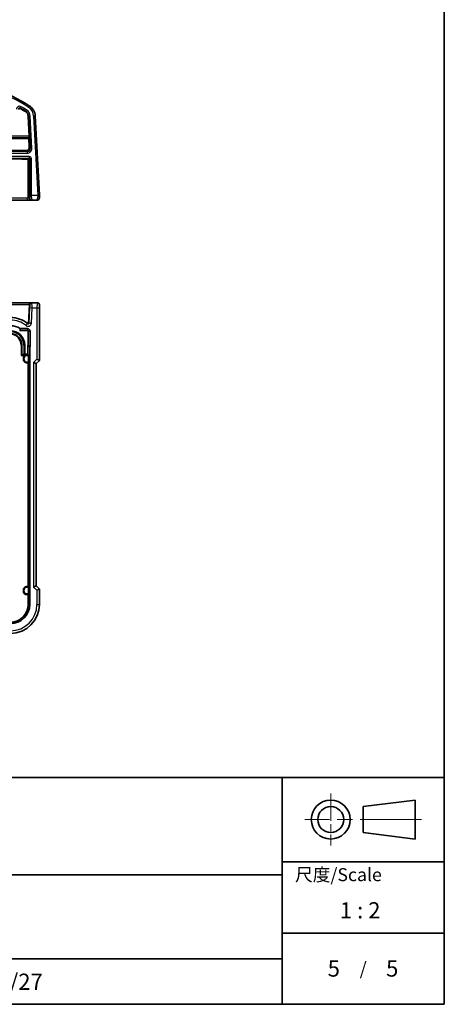
# Model space of a CAD drawing. Units: millimetres. Extents: x 29 to 4370, y 16 to 859.
# Drawn here: x 4239 to 4370, y 16 to 320 of the extents above; entities that cross this region are included whole.
import ezdxf
from ezdxf.enums import TextEntityAlignment as Align

# ---------------------------------------------------------------- set-up
doc = ezdxf.new("R2010")
doc.units = ezdxf.units.MM
doc.header["$LTSCALE"] = 2
doc.linetypes.add('CHAIN', pattern=[0.3543, 0.2362, -0.0295, 0.0591, -0.0295])
for name, color, linetype, lineweight in [('Border (ISO)', 7, 'Continuous', 35), ('Title (ISO)', 7, 'Continuous', 35), ('Visible (ISO)', 7, 'Continuous', 35), ('Visible Narrow (ISO)', 7, 'Continuous', 25)]:
    doc.layers.add(name, color=color, linetype=linetype, lineweight=lineweight)
doc.layers.add('Hatch (ISO)', color=1, linetype='Continuous', lineweight=18, true_color=0xff0000)
doc.styles.add('Note Text (TK)', font='MS PGothic.ttf')
doc.styles.add('文字スタイル67', font='arial.ttf')

# ---------------------------------------------------------------- blocks, each defined once
blk = doc.blocks.new('図面枠 tk図枠')
at = {"layer": 'Border (ISO)'}
for p in [(405.5, 289), (14.5, 8)]:
    blk.add_line(p, (405.5, 8), dxfattribs=at)
blk = doc.blocks.new('表題欄 tk表題欄')
at = {"layer": 'Hatch (ISO)'}
h = blk.add_hatch(color=256, dxfattribs=at)
edge = h.paths.add_edge_path(flags=0)
edge.add_arc((95.58, 236.3), 0.596, 270, 360)
edge.add_line((96.17, 236.3), (96.17, 239.71))
edge.add_arc((95.58, 239.71), 0.596, 0, 90)
edge.add_line((95.58, 240.31), (79.14, 240.31))
edge.add_arc((79.14, 239.71), 0.596, 90, 180)
edge.add_line((78.54, 239.71), (78.54, 236.3))
edge.add_arc((79.14, 236.3), 0.596, 180, 270)
edge.add_line((79.14, 235.7), (95.58, 235.7))
edge = h.paths.add_edge_path()
edge.add_line((77.84, 239.96), (77.84, 236.05))
edge.add_arc((78.54, 236.05), 0.702, 180, 270)
edge.add_line((78.54, 235.35), (96.17, 235.35))
edge.add_arc((96.17, 236.05), 0.702, 270, 360)
edge.add_line((96.87, 236.05), (96.87, 239.96))
edge.add_arc((96.17, 239.96), 0.702, 0, 90)
edge.add_line((96.17, 240.66), (78.54, 240.66))
edge.add_arc((78.54, 239.96), 0.702, 90, 180)
for points in [[(79.07, 239.15), (79.07, 238.66), (79.92, 238.66), (79.92, 236.66), (80.51, 236.66), (80.51, 238.66), (81.36, 238.66), (81.36, 239.15)], [(85.68, 236.66), (84.94, 237.89), (84.42, 237.32), (84.42, 236.66), (83.9, 236.66), (83.9, 239.15), (84.42, 239.15), (84.42, 238.1), (85.39, 239.15), (86.11, 239.15), (85.32, 238.3), (86.3, 236.66)], [(92.09, 239.15), (92.09, 236.66), (92.61, 236.66), (92.61, 237.66), (93.77, 237.66), (93.77, 236.66), (94.29, 236.66), (94.29, 239.15), (93.77, 239.15), (93.77, 238.15), (92.61, 238.15), (92.61, 239.15)], [(94.84, 239.15), (94.84, 236.66), (95.36, 236.66), (95.36, 239.15)]]:
    blk.add_hatch(color=256, dxfattribs=at).paths.add_polyline_path(points)
h = blk.add_hatch(color=256, dxfattribs=at)
h.paths.add_polyline_path([(82.59, 237.71), (81.95, 237.71), (82.27, 238.58)], flags=0)
h.paths.add_polyline_path([(82.78, 237.2), (81.76, 237.2), (81.57, 236.66), (80.95, 236.66), (81.86, 239.15), (82.68, 239.15), (83.59, 236.66), (82.98, 236.66)])
h = blk.add_hatch(color=256, dxfattribs=at)
h.paths.add_polyline_path([(87.53, 237.71), (88.16, 237.71), (87.85, 238.58)], flags=0)
h.paths.add_polyline_path([(87.14, 236.66), (87.34, 237.2), (88.35, 237.2), (88.55, 236.66), (89.17, 236.66), (88.25, 239.15), (87.44, 239.15), (86.52, 236.66)])
h = blk.add_hatch(color=256, dxfattribs=at)
edge = h.paths.add_edge_path()
edge.add_arc((90.52, 237.9), 1.27, 38.5505, 336.582)
edge.add_line((91.69, 237.4), (91.17, 237.62))
edge.add_ellipse((90.52, 237.9), major_axis=(0, -0.8), ratio=0.867347, start_angle=124.651, end_angle=429.4109, ccw=False)
edge.add_line((91.09, 238.36), (91.52, 238.7))
at = {"layer": 'Title (ISO)'}
for p, q in [((74.71, 244.05), (255.71, 244.05)), ((74.71, 209.05), (74.71, 244.05)), ((149.71, 244.05), (149.71, 209.05)), ((230.71, 244.05), (230.71, 209.05)), ((255.71, 244.05), (255.71, 209.05)), ((243.21, 239.55), (251.21, 240.55)), ((251.21, 234.55), (251.21, 240.55)), ((243.21, 239.55), (243.21, 235.55)), ((243.21, 235.55), (251.21, 234.55)), ((230.71, 231.05), (255.71, 231.05)), ((74.71, 229.05), (230.71, 229.05)), ((99.71, 229.05), (99.71, 209.05)), ((124.71, 229.05), (124.71, 209.05)), ((230.71, 220.05), (255.71, 220.05)), ((149.71, 216.05), (230.71, 216.05)), ((255.71, 209.05), (74.71, 209.05))]:
    blk.add_line(p, q, dxfattribs=at)
at = {"layer": 'Title (ISO)', "color": 4, "linetype": 'CHAIN', "lineweight": 18, "ltscale": 8.88956, "true_color": 0x00ffff}
blk.add_line((238.21, 241.55), (238.21, 233.55), dxfattribs=at)
at = {"layer": 'Title (ISO)', "color": 4, "linetype": 'CHAIN', "lineweight": 18, "ltscale": 20.001633, "true_color": 0x00ffff}
blk.add_line((252.21, 237.55), (234.21, 237.55), dxfattribs=at)
at = {"layer": 'Title (ISO)'}
for radius in [3, 2]:
    blk.add_circle((238.21, 237.55), radius, dxfattribs=at)
at = {"layer": 'Title (ISO)', "color": 1, "true_color": 0xff0000, "char_height": 2, "line_spacing_factor": 1.5, "style": 'Note Text (TK)'}
for s, insert, attachment_point in [('\\fＭＳ Ｐゴシック|b0|i0;\\H2.0000;品名/Title', (151.71, 242.05), 4), ('\\fＭＳ Ｐゴシック|b0|i0;\\H2.0000;尺度/Scale', (232.71, 229.05), 4), ('\\fＭＳ Ｐゴシック|b0|i0;\\H2.0000;承認/Approved', (87.21, 227.05), 5), ('\\fＭＳ Ｐゴシック|b0|i0;\\H2.0000;検図/Checked', (112.21, 227.05), 5), ('\\fＭＳ Ｐゴシック|b0|i0;\\H2.0000;製図/Created', (137.21, 227.05), 5), ('\\fＭＳ Ｐゴシック|b0|i0;\\H2.0000;作成日/Date', (151.71, 212.55), 4)]:
    blk.add_mtext(s, dxfattribs=dict(at, insert=insert, attachment_point=attachment_point))
at = {"layer": 'Title (ISO)', "color": 7, "line_spacing_factor": 1.5, "style": 'Note Text (TK)'}
for s, insert, char_height, attachment_point in [('株式会社タカチ電機工業', (99.87, 238.05), 2.5, 4), ('\\fArial|b0|i0;\\H1.4986;TAKACHI ELECTRONICS ENCLOSURE CO., LTD.', (99.87, 232.05), 1.4986, 4), ('\\fＭＳ Ｐゴシック|b0|i0;\\H2.0000;/', (243.21, 214.55), 2, 5)]:
    blk.add_mtext(s, dxfattribs=dict(at, insert=insert, char_height=char_height, attachment_point=attachment_point))
at = {"layer": 'Title (ISO)', "color": 7}
for tag, p, height, style in [('<品名>_001', (157.52, 235.72), 2.5, 'Note Text (TK)'), ('<Title>_001', (157.45, 230.55), 2, '文字スタイル67'), ('<尺度>_001', (239.81, 222.31), 2.5, 'Note Text (TK)'), ('<ページ_No.>_001', (237.95, 213.3), 2.5, 'Note Text (TK)'), ('<総ページ数>_001', (246.8, 213.3), 2.5, 'Note Text (TK)'), ('作成日_001', (175.62, 211.28), 2.5, 'Note Text (TK)')]:
    blk.add_attdef(tag, p, '', height=height, dxfattribs=dict(at, style=style))
at = {"layer": 'Title (ISO)', "color": 7, "style": 'Note Text (TK)'}
blk.add_attdef('<承認>', text='', height=2.5, dxfattribs=at).set_placement((87.21, 217.05), align=Align.MIDDLE_CENTER)

msp = doc.modelspace()

# ---------------------------------------------------------------- linework, layer by layer
at = {"layer": 'Visible (ISO)'}
for p, q in [((4241.7567, 289.947), (4242.0748, 283.8773)), ((4245.1936, 265.5862), (4243.911, 290.0599)), ((4241.9471, 283.2421), (4100.6, 283.2421)), ((4231.748, 283.0818), (4241.948, 283.0818)), ((4242.0761, 283.378), (4241.9471, 283.2421)), ((4241.948, 283.0818), (4242.0918, 280.4315)), ((4231.748, 279.3787), (4241.0966, 279.3787)), ((4241.1173, 264.06), (4236.2735, 264.06)), ((4241.1173, 264.06), (4242.745, 264.06)), ((4242.745, 264.06), (4242.996, 264.06)), ((4242.996, 264.06), (4244.4305, 264.06)), ((4242.049, 232.3959), (4100.4981, 232.3959)), ((4242.1971, 230.9378), (4241.9461, 226.1484)), ((4242.748, 232.3959), (4242.049, 232.3959)), ((4244.6942, 232.3959), (4242.748, 232.3959)), ((4245.2305, 214.9208), (4245.2305, 230.8959)), ((4239.241, 223.8982), (4241.4235, 223.8982)), ((4239.408, 224.4918), (4241.4235, 224.4918)), ((4241.7839, 223.5378), (4241.7839, 219.4775)), ((4242.3775, 223.5378), (4242.3775, 218.8839)), ((4239.7735, 216.4029), (4239.7735, 219.3959)), ((4240.6632, 216.5356), (4240.6632, 219.3959)), ((4241.6339, 219.284), (4241.6339, 216.5356)), ((4242.3775, 218.8839), (4241.7839, 219.4775)), ((4239.7734, 216.4027), (4239.5735, 216.2028)), ((4240.3653, 216.4308), (4239.7735, 216.4308)), ((4240.5652, 216.4376), (4240.6632, 216.5356)), ((4241.6339, 216.5356), (4240.6632, 216.5356)), ((4241.8192, 216.3503), (4241.6339, 216.5356)), ((4241.8259, 216.1504), (4241.8259, 214.1414)), ((4242.2275, 218.6903), (4242.2275, 139.3959)), ((4240.2735, 214.8959), (4240.2735, 215.3959)), ((4241.7735, 213.8959), (4241.2735, 213.8959)), ((4241.8192, 213.9416), (4241.7735, 213.8959)), ((4241.7735, 213.8959), (4241.7735, 144.8959)), ((4243.4305, 214.0451), (4244.2305, 213.7137)), ((4244.2305, 213.7137), (4245.0841, 214.5673)), ((4244.2305, 145.0781), (4244.2305, 213.7137)), ((4240.2735, 143.3959), (4240.2735, 143.8959)), ((4241.2735, 144.8959), (4241.7735, 144.8959)), ((4241.7735, 144.8959), (4241.8192, 144.8503)), ((4241.8259, 144.6504), (4241.8259, 142.6414)), ((4243.4305, 144.7467), (4244.2305, 145.0781)), ((4245.0841, 144.2245), (4244.2305, 145.0781)), ((4245.2305, 139.3959), (4245.2305, 143.871)), ((4241.7735, 142.3959), (4241.2735, 142.3959)), ((4241.8192, 142.4416), (4241.7735, 142.3959)), ((4241.7735, 142.3959), (4241.7735, 139.3959))]:
    msp.add_line(p, q, dxfattribs=at)
for centre, radius, start, end in [((4210.1308, 242.4289), 60, 57.867034, 80.603937), ((4239.119, 292.0871), 0.3428, 59.725521, 177), ((4210.1308, 242.4289), 57.8428, 57.867034, 59.725521), ((4239.9164, 289.8506), 4, 3, 57.867034), ((4239.9164, 289.8506), 1.8428, 3, 57.867034), ((4244.4305, 264.86), 0.8, 270, 3), ((4242.748, 231.8959), 0.5, 90, 177), ((4236.2735, 219.3959), 8.5, 51.018899, 90), ((4236.2735, 219.3959), 5.954, 59.379903, 90), ((4241.7464, 226.1589), 0.2, 231.018899, 357), ((4236.2735, 219.3959), 4.3897, 0, 90), ((4236.2735, 219.3959), 3.5, 0, 90), ((4241.4235, 223.5378), 0.954, 0, 90), ((4241.4235, 223.5378), 0.3603, 0, 90), ((4241.2735, 215.3959), 1, 126.209513, 180), ((4241.2735, 214.8959), 1, 180, 270), ((4244.7305, 214.9208), 0.5, 315, 0), ((4241.2735, 143.8959), 1, 90, 180), ((4241.2735, 143.3959), 1, 180, 270), ((4244.7305, 143.871), 0.5, 0, 45), ((4236.2735, 139.3959), 8.957, 270, 0), ((4236.2735, 139.3959), 5.954, 270, 0), ((4236.2735, 139.3959), 5.5, 270, 0)]:
    msp.add_arc(centre, radius, start, end, dxfattribs=at)
for centre, major_axis, ratio, start_param, end_param in [((4241.3923, 288.1521), (0.3941, -7.5), 0.05233556, 0.82567612, 0.85430403), ((4242.0485, 283.8773), (0.0263, -0.5), 0.05233556, 0.04960954, 1.56804599), ((4241.0917, 280.3819), (0.5825, -0.8189), 0.99491302, 5.66732155, 7.28759161), ((4236.2735, 276.3787), (-8.5, 0), 0.05240778, 4.03204042, 4.71238898), ((4241.7464, 276.7332), (0.2, 0), 0.05240778, 4.03204042, 4.66276816), ((4241.7464, 276.5329), (0.1867, -0.0773), 0.92862702, 0.41956378, 1.98762106), ((4241.834, 219.2837), (-0.1416, 0.1416), 0.99878277, 5.7503303, 7.06797448), ((4242.4276, 218.6901), (-0.1416, 0.1416), 0.99878277, 5.7503303, 7.06797448), ((4239.5735, 216.4029), (0.2, 0), 0.03492077, 6.24827872, 6.28318531), ((4240.3653, 216.4378), (-0.2, 0), 0.03492077, 1.57079633, 3.10668607), ((4241.8189, 216.1504), (0, -0.2), 0.03492077, 1.57079633, 3.10668607), ((4241.8189, 214.1414), (0, -0.2), 0.03492077, 0.03490659, 1.57079633), ((4241.8189, 144.6504), (0, -0.2), 0.03492077, 1.57079633, 3.10668607), ((4241.8189, 142.6414), (0, -0.2), 0.03492077, 0.03490659, 1.57079633)]:
    msp.add_ellipse(centre, major_axis=major_axis, ratio=ratio, start_param=start_param, end_param=end_param, dxfattribs=at)
for points, knots in [([(4245.2294, 264.9019), (4245.2294, 264.9019), (4245.2293, 264.9036), (4245.2284, 264.9209), (4245.2276, 264.9365), (4245.2248, 264.9906), (4245.2225, 265.0336), (4245.2179, 265.1227), (4245.2158, 265.1627), (4245.2114, 265.2462), (4245.2091, 265.2893), (4245.2045, 265.377), (4245.2022, 265.4214), (4245.1978, 265.5058), (4245.1957, 265.5453), (4245.1936, 265.5862)], [-1, -1, -1, -1, -0.83830327, -0.83830327, -0.67657198, -0.67657198, -0.47618918, -0.47618918, -0.34273988, -0.34273988, -0.21736297, -0.21736297, -0.09839398, -0.09839398, 0, 0, 0, 0]), ([(4242.2487, 231.9221), (4242.2487, 231.9221), (4242.2463, 231.8756), (4242.2382, 231.7211), (4242.2325, 231.6125), (4242.2203, 231.3795), (4242.214, 231.2597), (4242.2042, 231.0729), (4242.2006, 231.0032), (4242.1971, 230.9378)], [-1, -1, -1, -1, -0.70165446, -0.70165446, -0.41038326, -0.41038326, -0.15783971, -0.15783971, 0, 0, 0, 0]), ([(4244.6942, 232.3959), (4244.7472, 232.3959), (4244.8011, 232.3873), (4244.9018, 232.3541), (4244.95, 232.3291), (4245.0354, 232.266), (4245.0736, 232.2269), (4245.1191, 232.1627), (4245.1324, 232.1405), (4245.1542, 232.097), (4245.1632, 232.0756), (4245.1759, 232.0389), (4245.1804, 232.0234), (4245.1896, 231.9872), (4245.1932, 231.9678), (4245.1993, 231.93), (4245.2015, 231.9117), (4245.2093, 231.8368), (4245.2131, 231.7746), (4245.2213, 231.6024), (4245.2248, 231.4838), (4245.2289, 231.2543), (4245.23, 231.1426), (4245.2305, 230.9864), (4245.2305, 230.9411), (4245.2305, 230.8959)], [0, 0, 0, 0, 0.015985803, 0.015985803, 0.031903453, 0.031903453, 0.047948713, 0.047948713, 0.055756379, 0.055756379, 0.06293238, 0.06293238, 0.068348422, 0.068348422, 0.076445201, 0.076445201, 0.085863355, 0.085863355, 0.11421676, 0.11421676, 0.153556101, 0.153556101, 0.186974085, 0.186974085, 0.200535449, 0.200535449, 0.200535449, 0.200535449]), ([(4239.241, 223.8982), (4239.2222, 223.8982), (4239.2035, 223.9008), (4239.1674, 223.9112), (4239.1502, 223.919), (4239.1343, 223.929)], [0, 0, 0, 0, 0.0056355469, 0.0056355469, 0.0112710834, 0.0112710834, 0.0112710834, 0.0112710834]), ([(4239.408, 224.4918), (4239.3901, 224.4918), (4239.3724, 224.4942), (4239.338, 224.5036), (4239.3215, 224.5106), (4239.3062, 224.5197)], [0, 0, 0, 0, 0.0053489315, 0.0053489315, 0.0106978549, 0.0106978549, 0.0106978549, 0.0106978549]), ([(4241.2735, 216.4027), (4241.1743, 216.4011), (4241.0672, 216.384), (4240.864, 216.3153), (4240.768, 216.2651), (4240.6828, 216.2028)], [0, 0, 0, 0, 0.0325839978, 0.0325839978, 0.0642270239, 0.0642270239, 0.0642270239, 0.0642270239])]:
    msp.add_open_spline(points, degree=3, knots=knots, dxfattribs=at)
at = {"layer": 'Visible Narrow (ISO)'}
for p, q in [((4239.3586, 292.4974), (4239.2919, 292.3831)), ((4239.6103, 292.9286), (4239.3586, 292.4974)), ((4241.2326, 291.946), (4240.967, 291.5232)), ((4242.044, 293.2379), (4241.778, 292.8145)), ((4240.967, 291.5232), (4240.8966, 291.4111)), ((4241.8889, 289.954), (4241.7567, 289.947)), ((4242.3875, 289.9801), (4241.8889, 289.954)), ((4241.8889, 289.954), (4242.4034, 280.1358)), ((4242.9021, 280.1619), (4242.3875, 289.9801)), ((4243.911, 290.0599), (4243.4116, 290.0338)), ((4243.4116, 290.0338), (4244.6942, 265.56)), ((4232.4777, 283.378), (4242.0761, 283.378)), ((4242.0748, 283.8773), (4234.8479, 283.8773)), ((4242.4034, 280.1358), (4242.0918, 280.4315)), ((4242.9021, 280.1619), (4242.4034, 280.1358)), ((4242.049, 277.5345), (4100.4981, 277.5345)), ((4100.4981, 277.0352), (4242.049, 277.0352)), ((4241.4062, 279.0849), (4101.1409, 279.0849)), ((4101.1409, 278.5856), (4241.4062, 278.5856)), ((4241.0966, 279.3787), (4241.4062, 279.0849)), ((4241.4062, 279.0849), (4241.4062, 278.5856)), ((4241.6206, 276.725), (4241.6206, 264.86)), ((4242.049, 277.0352), (4241.7365, 276.7227)), ((4241.9461, 276.5329), (4242.2487, 276.8355)), ((4241.9461, 264.86), (4241.9461, 276.5329)), ((4242.049, 277.5345), (4242.049, 277.0352)), ((4242.748, 276.8355), (4242.2487, 276.8355)), ((4242.2487, 276.8355), (4242.2487, 265.56)), ((4242.748, 265.56), (4242.748, 276.8355)), ((4236.2735, 264.86), (4241.6206, 264.86)), ((4241.9461, 264.86), (4241.6206, 264.86)), ((4242.1971, 264.86), (4241.9461, 264.86)), ((4242.748, 265.56), (4242.2487, 265.56)), ((4244.6942, 265.56), (4242.748, 265.56)), ((4245.1936, 265.5862), (4244.6942, 265.56)), ((4100.4981, 231.9221), (4242.049, 231.9221)), ((4242.049, 231.9221), (4241.7365, 225.9591)), ((4242.049, 232.3959), (4242.049, 231.9221)), ((4242.1971, 230.9378), (4242.996, 230.8959)), ((4242.745, 226.1066), (4242.996, 230.8959)), ((4242.996, 230.8959), (4244.4305, 230.8959)), ((4244.4305, 230.8959), (4244.4305, 215.0451)), ((4244.4305, 230.8959), (4245.2305, 230.8959)), ((4241.1173, 225.3815), (4241.6206, 226.0034)), ((4242.745, 226.1066), (4241.9461, 226.1484)), ((4241.4235, 224.4918), (4241.4235, 223.8982)), ((4242.3775, 223.5378), (4241.7839, 223.5378)), ((4239.5735, 219.3959), (4239.5735, 216.2028)), ((4239.5735, 219.3959), (4239.7735, 219.3959)), ((4240.3653, 219.3959), (4240.5652, 219.3959)), ((4240.3653, 219.3959), (4240.3653, 216.4308)), ((4240.5652, 216.4376), (4240.5652, 219.3959)), ((4240.5652, 219.3959), (4240.6632, 219.3959)), ((4241.6339, 219.284), (4242.2275, 218.6903)), ((4239.5735, 216.2028), (4240.6828, 216.2028)), ((4241.2735, 216.4027), (4239.7734, 216.4027)), ((4241.2735, 216.4027), (4241.2735, 216.3503)), ((4241.2735, 216.1504), (4241.2735, 216.3503)), ((4241.8192, 216.3503), (4241.2735, 216.3503)), ((4241.2735, 216.1504), (4241.8259, 216.1504)), ((4240.2735, 215.3959), (4240.3192, 215.3959)), ((4240.2735, 214.8959), (4240.3192, 214.8959)), ((4240.5191, 215.3959), (4240.3192, 215.3959)), ((4240.3192, 215.3959), (4240.3192, 214.8959)), ((4240.5191, 214.8959), (4240.3192, 214.8959)), ((4240.5191, 214.8959), (4240.5191, 215.3959)), ((4241.2735, 214.1414), (4241.2735, 213.9416)), ((4241.8259, 214.1414), (4241.2735, 214.1414)), ((4241.2735, 213.9416), (4241.8192, 213.9416)), ((4241.2735, 213.8959), (4241.2735, 213.9416)), ((4244.4305, 215.0451), (4243.4305, 214.0451)), ((4243.4305, 214.0451), (4243.4305, 144.7467)), ((4244.4305, 215.0451), (4245.2305, 214.9208)), ((4245.0841, 214.5673), (4244.4305, 215.0451)), ((4240.2735, 143.8959), (4240.3192, 143.8959)), ((4240.2735, 143.3959), (4240.3192, 143.3959)), ((4240.5191, 143.8959), (4240.3192, 143.8959)), ((4240.3192, 143.8959), (4240.3192, 143.3959)), ((4240.5191, 143.3959), (4240.3192, 143.3959)), ((4240.5191, 143.3959), (4240.5191, 143.8959)), ((4241.2735, 144.8959), (4241.2735, 144.8503)), ((4241.2735, 144.6504), (4241.2735, 144.8503)), ((4241.8192, 144.8503), (4241.2735, 144.8503)), ((4241.2735, 144.6504), (4241.8259, 144.6504)), ((4243.4305, 144.7467), (4244.4305, 143.7467)), ((4244.4305, 143.7467), (4245.0841, 144.2245)), ((4245.2305, 143.871), (4244.4305, 143.7467)), ((4244.4305, 143.7467), (4244.4305, 139.3959)), ((4241.2735, 142.6414), (4241.2735, 142.4416)), ((4241.8259, 142.6414), (4241.2735, 142.6414)), ((4241.2735, 142.4416), (4241.8192, 142.4416)), ((4241.2735, 142.3959), (4241.2735, 142.4416)), ((4242.2275, 139.3959), (4241.7735, 139.3959)), ((4244.4305, 139.3959), (4245.2305, 139.3959))]:
    msp.add_line(p, q, dxfattribs=at)
for centre, radius, start, end in [((4210.1308, 242.4289), 59.5, 57.867034, 80.603937), ((4239.119, 292.0871), 0.9745, 59.725521, 177), ((4239.119, 292.0871), 0.4752, 59.725521, 177), ((4210.1308, 242.4289), 57.9752, 57.867034, 59.725521), ((4210.1308, 242.4289), 58.4745, 57.867034, 59.725521), ((4239.9164, 289.8506), 2.4745, 3, 57.867034), ((4239.9164, 289.8506), 3.5, 3, 57.867034), ((4239.9164, 289.8506), 1.9752, 3, 57.867034), ((4236.2735, 219.3959), 7.7, 51.018899, 90), ((4241.7464, 226.1589), 1, 231.018899, 357), ((4236.2735, 219.3959), 4.2917, 0, 90), ((4236.2735, 219.3959), 4.0918, 0, 90), ((4236.2735, 219.3959), 3.3, 0, 90), ((4241.2735, 215.3959), 0.9544, 90, 180), ((4241.2735, 215.3959), 0.7545, 90, 180), ((4241.2735, 214.8959), 0.9544, 180, 270), ((4241.2735, 214.8959), 0.7545, 180, 270), ((4241.2735, 143.8959), 0.9544, 90, 180), ((4241.2735, 143.3959), 0.9544, 180, 270), ((4241.2735, 143.8959), 0.7545, 90, 180), ((4241.2735, 143.3959), 0.7545, 180, 270), ((4236.2735, 139.3959), 8.157, 270, 0)]:
    msp.add_arc(centre, radius, start, end, dxfattribs=at)
for centre, major_axis, ratio, start_param, end_param in [((4241.4018, 280.0876), (1.0912, -1.0355), 0.99711428, 5.47305028, 7.09332034), ((4241.4018, 280.0876), (0.7296, -0.6923), 0.9942493, 5.47305028, 7.09332034), ((4242.0471, 276.8336), (0.4963, 0.4963), 0.99726469, 5.49915667, 7.06721394), ((4242.0471, 276.8336), (0.1437, 0.1437), 0.98382772, 5.49915667, 7.06721394), ((4241.1173, 264.86), (0, -0.8), 0.62906401, 0, 1.57079633), ((4242.745, 264.86), (0, -0.8), 0.99862953, 4.71238898, 6.28318531), ((4242.996, 264.86), (0, -0.8), 0.99862953, 4.71238898, 6.28318531), ((4242.0471, 231.8959), (0.2016, 0.0268), 0.12633898, 6.25962669, 7.82768396)]:
    msp.add_ellipse(centre, major_axis=major_axis, ratio=ratio, start_param=start_param, end_param=end_param, dxfattribs=at)
for points, knots in [([(4242.2487, 265.56), (4242.2487, 265.4362), (4242.2463, 265.3228), (4242.2382, 265.1203), (4242.2325, 265.0322), (4242.2203, 264.9171), (4242.214, 264.8847), (4242.2042, 264.862), (4242.2006, 264.86), (4242.1971, 264.86)], [-1, -1, -1, -1, -0.70165446, -0.70165446, -0.41038326, -0.41038326, -0.15783971, -0.15783971, 0, 0, 0, 0]), ([(4242.996, 264.06), (4242.9995, 264.06), (4242.9957, 264.0807), (4242.9728, 264.1933), (4242.9458, 264.3202), (4242.8792, 264.6396), (4242.8381, 264.8338), (4242.7723, 265.2016), (4242.748, 265.3742), (4242.748, 265.56)], [0, 0, 0, 0, 0.15783971, 0.15783971, 0.41038326, 0.41038326, 0.70165446, 0.70165446, 1, 1, 1, 1]), ([(4244.6942, 265.56), (4244.6964, 265.4987), (4244.6956, 265.4392), (4244.6884, 265.3086), (4244.681, 265.2374), (4244.6607, 265.0887), (4244.6475, 265.0108), (4244.617, 264.8475), (4244.5994, 264.7618), (4244.5542, 264.5508), (4244.5259, 264.4272), (4244.4813, 264.2416), (4244.4636, 264.1731), (4244.4383, 264.082), (4244.4305, 264.06), (4244.4305, 264.06)], [0, 0, 0, 0, 0.09839398, 0.09839398, 0.21736297, 0.21736297, 0.34273988, 0.34273988, 0.47618918, 0.47618918, 0.67657198, 0.67657198, 0.83830327, 0.83830327, 1, 1, 1, 1]), ([(4242.996, 230.8959), (4242.9995, 231.0362), (4242.9957, 231.1859), (4242.9728, 231.5589), (4242.9458, 231.7675), (4242.8792, 232.1063), (4242.8381, 232.2228), (4242.7723, 232.3661), (4242.748, 232.3959), (4242.748, 232.3959)], [0, 0, 0, 0, 0.15783971, 0.15783971, 0.41038326, 0.41038326, 0.70165446, 0.70165446, 1, 1, 1, 1]), ([(4244.6942, 232.3959), (4244.6964, 232.3959), (4244.6956, 232.3922), (4244.6884, 232.3764), (4244.681, 232.3627), (4244.6607, 232.3221), (4244.6475, 232.2945), (4244.617, 232.2191), (4244.5994, 232.1701), (4244.5542, 232.0166), (4244.5259, 231.8956), (4244.4813, 231.6261), (4244.4636, 231.4874), (4244.4383, 231.194), (4244.4305, 231.0401), (4244.4305, 230.8959)], [0, 0, 0, 0, 0.09839398, 0.09839398, 0.21736297, 0.21736297, 0.34273988, 0.34273988, 0.47618918, 0.47618918, 0.67657198, 0.67657198, 0.83830327, 0.83830327, 1, 1, 1, 1]), ([(4239.3062, 224.5197), (4239.2924, 224.4709), (4239.2785, 224.422), (4239.2498, 224.3221), (4239.2351, 224.271), (4239.2202, 224.2199), (4239.2058, 224.1702), (4239.1912, 224.1206), (4239.1626, 224.0236), (4239.1485, 223.9763), (4239.1343, 223.929)], [-1.7211314, -1.7211314, -1.7211314, -1.7211314, -1.29952885, -1.29952885, -0.85791321, -0.85791321, -0.85791321, -0.4289566, -0.4289566, -0.02001321, -0.02001321, -0.02001321, -0.02001321]), ([(4239.241, 223.8982), (4239.2548, 223.9457), (4239.2684, 223.9933), (4239.2962, 224.0908), (4239.3104, 224.1407), (4239.3244, 224.1906), (4239.3388, 224.2419), (4239.3532, 224.2933), (4239.381, 224.3937), (4239.3945, 224.4428), (4239.408, 224.4918)], [0.02001321, 0.02001321, 0.02001321, 0.02001321, 0.4289566, 0.4289566, 0.85791321, 0.85791321, 0.85791321, 1.29952885, 1.29952885, 1.7211314, 1.7211314, 1.7211314, 1.7211314])]:
    msp.add_open_spline(points, degree=3, knots=knots, dxfattribs=at)

# ---------------------------------------------------------------- block references
at = {"xscale": 2, "yscale": 2, "zscale": 2}
msp.add_blockref('図面枠 tk図枠', (3559, 0), dxfattribs=at)
ref = msp.add_blockref('表題欄 tk表題欄', (3858.5824, -402.1055), dxfattribs=dict(xscale=2, yscale=2, zscale=2))
ref.add_attrib('<品名>_001', 'フランジ付側板', (4173.6307, 69.3438), dxfattribs={"layer": 'Title (ISO)', "color": 7, "height": 5, "style": 'Note Text (TK)'})
ref.add_attrib('<尺度>_001', '1 : 2', (4337.8093, 42.5057), dxfattribs={"layer": 'Title (ISO)', "color": 7, "height": 5, "style": 'Note Text (TK)'})
ref.add_attrib('作成日_001', '2019/03/27', (4210.6194, 20.4591), dxfattribs={"layer": 'Title (ISO)', "color": 7, "height": 5, "style": 'Note Text (TK)'})
ref.add_attrib('<Title>_001', 'Flanged end panel', (4173.5416, 59.588), dxfattribs={"layer": 'Title (ISO)', "color": 7, "height": 4, "style": '文字スタイル67'})
ref.add_attrib('<ページ_No.>_001', '5', (4334.0525, 24.5426), dxfattribs={"layer": 'Title (ISO)', "color": 7, "height": 5, "style": 'Note Text (TK)'})
ref.add_attrib('<総ページ数>_001', '5', (4352.0525, 24.5426), dxfattribs={"layer": 'Title (ISO)', "color": 7, "height": 5, "style": 'Note Text (TK)'})

doc.saveas('drawing.dxf')
